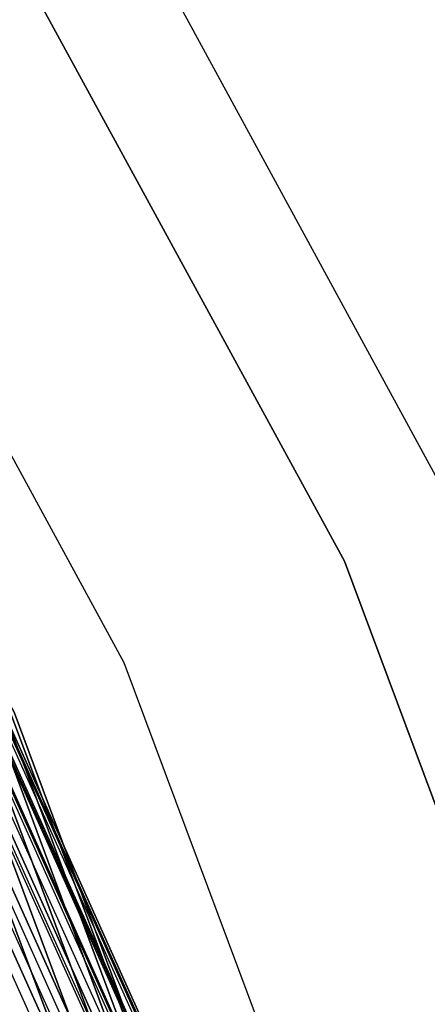
# Model space of a CAD drawing. Extents: x -1675 to 1639, y 69 to 2242.
# Drawn here: x 1 to 2, y 591 to 595 of the extents above; entities that cross this region are included whole.
import ezdxf

# ---------------------------------------------------------------- set-up
doc = ezdxf.new("R2010")
doc.units = 0
doc.header["$MEASUREMENT"] = 0

msp = doc.modelspace()

# ---------------------------------------------------------------- linework, layer by layer
at = {"flags": 128}
for points in [[(2.4367, 573.7216), (3.587, 576.7983), (4.2785, 580.0021), (4.5185, 583.2765), (4.5185, 583.2765), (4.2785, 586.5509), (3.587, 589.7547), (2.4367, 592.8315), (0.8701, 595.7107), (-1.0988, 598.3358), (-3.4134, 600.6575), (-6.0386, 602.6193), (-8.9178, 604.193), (-11.9946, 605.3433), (-15.1984, 606.0419), (-18.4657, 606.2748), (-21.733, 606.0419), (-24.9368, 605.3433), (-28.0136, 604.193), (-30.8928, 602.6193)], [(1.9851, 573.9262), (3.1071, 576.9395), (3.7845, 580.0727), (4.0174, 583.2765), (4.0174, 583.2765), (3.7845, 586.4733), (3.1071, 589.6136), (1.9851, 592.6198), (0.4467, 595.4355), (-1.4728, 598.0112), (-3.7451, 600.2765), (-6.3138, 602.203), (-9.1295, 603.7414), (-12.1286, 604.8634), (-15.2689, 605.5409), (-18.4657, 605.7737), (-21.6624, 605.5409), (-24.8027, 604.8634), (-27.8019, 603.7414), (-30.6176, 602.203)], [(-30.6176, 602.203), (-27.8019, 603.7414), (-24.8027, 604.8634), (-21.6624, 605.5409), (-18.4657, 605.7737), (-15.2689, 605.5409), (-12.1286, 604.8634), (-9.1295, 603.7414), (-6.3138, 602.203), (-3.7451, 600.2765), (-1.4728, 598.0112), (0.4467, 595.4355), (1.9851, 592.6198), (3.1071, 589.6136), (3.7845, 586.4733), (4.0174, 583.2765), (3.7845, 580.0727), (3.1071, 576.9395), (1.9851, 573.9262)], [(-30.0813, 601.3632), (-27.3926, 602.831), (-24.5205, 603.9037), (-21.5213, 604.5529), (-18.4657, 604.7717), (-15.4101, 604.5529), (-12.4109, 603.9037), (-9.5388, 602.831), (-6.8501, 601.3632), (-4.4014, 599.5214), (-2.2279, 597.3549), (-0.3931, 594.8991), (1.0747, 592.2034), (2.1474, 589.3313), (2.7966, 586.3321), (3.0154, 583.2765), (2.7966, 580.2139), (2.1474, 577.2147), (1.0747, 574.3426)], [(-30.3834, 600.5569), (-28.2159, 601.8643), (-25.9059, 602.9063), (-23.4877, 603.6632), (-20.9958, 604.1203), (-18.4646, 604.2727), (-15.9334, 604.1203), (-13.4415, 603.6632), (-11.0234, 602.9063), (-8.7133, 601.8643), (-6.5458, 600.5569), (-4.5504, 598.9891), (-2.7613, 597.2), (-1.1983, 595.1996), (0.1139, 593.0321), (1.1559, 590.7172), (1.9079, 588.299), (2.365, 585.8022), (2.5174, 583.271), (2.365, 580.7447), (1.9079, 578.2479), (1.1559, 575.8298), (0.1139, 573.5148)], [(-30.3834, 600.5569), (-28.2159, 601.8643), (-25.9059, 602.9063), (-23.4877, 603.6632), (-20.9958, 604.1203), (-18.4646, 604.2727), (-15.9334, 604.1203), (-13.4415, 603.6632), (-11.0234, 602.9063), (-8.7133, 601.8643), (-6.5458, 600.5569), (-4.5504, 598.9891), (-2.7613, 597.2), (-1.1983, 595.1996), (0.1139, 593.0321), (1.1559, 590.7172), (1.9079, 588.299), (2.365, 585.8022), (2.5174, 583.271), (2.365, 580.7447), (1.9079, 578.2479), (1.1559, 575.8298), (0.1139, 573.5148)], [(-30.3834, 600.5569), (-28.2159, 601.8643), (-25.9059, 602.9063), (-23.4877, 603.6632), (-20.9958, 604.1203), (-18.4646, 604.2727), (-15.9334, 604.1203), (-13.4415, 603.6632), (-11.0234, 602.9063), (-8.7133, 601.8643), (-6.5458, 600.5569), (-4.5504, 598.9891), (-2.7613, 597.2), (-1.1983, 595.1996), (0.1139, 593.0321), (1.1559, 590.7172), (1.9079, 588.299), (2.365, 585.8022), (2.5174, 583.271), (2.365, 580.7447), (1.9079, 578.2479), (1.1559, 575.8298), (0.1139, 573.5148)], [(-30.3834, 600.5569), (-28.2159, 601.8643), (-25.9059, 602.9063), (-23.4877, 603.6632), (-20.9958, 604.1203), (-18.4646, 604.2727), (-15.9334, 604.1203), (-13.4415, 603.6632), (-11.0234, 602.9063), (-8.7133, 601.8643), (-6.5458, 600.5569), (-4.5504, 598.9891), (-2.7613, 597.2), (-1.1983, 595.1996), (0.1139, 593.0321), (1.1559, 590.7172), (1.9079, 588.299), (2.365, 585.8022), (2.5174, 583.271), (2.365, 580.7447), (1.9079, 578.2479), (1.1559, 575.8298), (0.1139, 573.5148)], [(-30.3834, 600.5569), (-28.2159, 601.8643), (-25.9059, 602.9063), (-23.4877, 603.6632), (-20.9958, 604.1203), (-18.4646, 604.2727), (-15.9334, 604.1203), (-13.4415, 603.6632), (-11.0234, 602.9063), (-8.7133, 601.8643), (-6.5458, 600.5569), (-4.5504, 598.9891), (-2.7613, 597.2), (-1.1983, 595.1996), (0.1139, 593.0321), (1.1559, 590.7172), (1.9079, 588.299), (2.365, 585.8022), (2.5174, 583.271), (2.365, 580.7447), (1.9079, 578.2479), (1.1559, 575.8298), (0.1139, 573.5148)], [(-30.3834, 600.5569), (-28.2159, 601.8643), (-25.9059, 602.9063), (-23.4877, 603.6632), (-20.9958, 604.1203), (-18.4646, 604.2727), (-15.9334, 604.1203), (-13.4415, 603.6632), (-11.0234, 602.9063), (-8.7133, 601.8643), (-6.5458, 600.5569), (-4.5504, 598.9891), (-2.7613, 597.2), (-1.1983, 595.1996), (0.1139, 593.0321), (1.1559, 590.7172), (1.9079, 588.299), (2.365, 585.8022), (2.5174, 583.271), (2.365, 580.7447), (1.9079, 578.2479), (1.1559, 575.8298), (0.1139, 573.5148)], [(0.1139, 573.5148), (1.1559, 575.8298), (1.9079, 578.2479), (2.365, 580.7447), (2.5174, 583.271), (2.5174, 583.271), (2.365, 585.8022), (1.9079, 588.299), (1.1559, 590.7172), (0.1139, 593.0321), (-1.1983, 595.1996), (-2.7613, 597.2), (-4.5504, 598.9891), (-6.5458, 600.5569), (-8.7133, 601.8643), (-11.0234, 602.9063), (-13.4415, 603.6632), (-15.9334, 604.1203), (-18.4646, 604.2727), (-20.9958, 604.1203), (-23.4877, 603.6632), (-25.9059, 602.9063), (-28.2159, 601.8643), (-30.3834, 600.5569)], [(0.1139, 573.5148), (1.1559, 575.8298), (1.9079, 578.2479), (2.365, 580.7447), (2.5174, 583.271), (2.5174, 583.271), (2.365, 585.8022), (1.9079, 588.299), (1.1559, 590.7172), (0.1139, 593.0321), (-1.1983, 595.1996), (-2.7613, 597.2), (-4.5504, 598.9891), (-6.5458, 600.5569), (-8.7133, 601.8643), (-11.0234, 602.9063), (-13.4415, 603.6632), (-15.9334, 604.1203), (-18.4646, 604.2727), (-20.9958, 604.1203), (-23.4877, 603.6632), (-25.9059, 602.9063), (-28.2159, 601.8643), (-30.3834, 600.5569)], [(0.1139, 573.5148), (1.1559, 575.8298), (1.9079, 578.2479), (2.365, 580.7447), (2.5174, 583.271), (2.5174, 583.271), (2.365, 585.8022), (1.9079, 588.299), (1.1559, 590.7172), (0.1139, 593.0321), (-1.1983, 595.1996), (-2.7613, 597.2), (-4.5504, 598.9891), (-6.5458, 600.5569), (-8.7133, 601.8643), (-11.0234, 602.9063), (-13.4415, 603.6632), (-15.9334, 604.1203), (-18.4646, 604.2727), (-20.9958, 604.1203), (-23.4877, 603.6632), (-25.9059, 602.9063), (-28.2159, 601.8643), (-30.3834, 600.5569)], [(0.109, 573.5197), (1.1461, 575.8298), (1.903, 578.2479), (2.3601, 580.7447), (2.5124, 583.271), (2.5124, 583.271), (2.3601, 585.8022), (1.903, 588.299), (1.1461, 590.7172), (0.109, 593.0272), (-1.2033, 595.1996), (-2.7613, 597.1951), (-4.5553, 598.9842), (-6.5507, 600.5471), (-8.7182, 601.8594), (-11.0283, 602.9014), (-13.4464, 603.6534), (-15.9383, 604.1105), (-18.4646, 604.2677), (-20.9909, 604.1105), (-23.4828, 603.6534), (-25.901, 602.9014), (-28.211, 601.8594), (-30.3785, 600.5471)], [(0.6231, 574.5543), (1.6675, 577.3558), (2.3026, 580.2844), (2.5143, 583.2765), (2.5143, 583.2765), (2.3026, 586.2616), (1.6675, 589.1902), (0.6231, 591.9988), (-0.8165, 594.6239), (-2.609, 597.0233), (-4.726, 599.1474), (-7.1183, 600.9398), (-9.7505, 602.3723), (-12.552, 603.4238), (-15.4806, 604.0589), (-18.4657, 604.2706), (-21.4507, 604.0589), (-24.3793, 603.4238), (-27.1809, 602.3723), (-29.8131, 600.9398)], [(-29.8131, 600.9398), (-27.1809, 602.3723), (-24.3793, 603.4238), (-21.4507, 604.0589), (-18.4657, 604.2706), (-15.4806, 604.0589), (-12.552, 603.4238), (-9.7505, 602.3723), (-7.1183, 600.9398), (-4.726, 599.1474), (-2.609, 597.0233), (-0.8165, 594.6239), (0.6231, 591.9988), (1.6675, 589.1902), (2.3026, 586.2616), (2.5143, 583.2765), (2.3026, 580.2844), (1.6675, 577.3558), (0.6231, 574.5543)], [(0.6231, 574.5543), (1.6675, 577.3558), (2.3026, 580.2844), (2.5143, 583.2765), (2.5143, 583.2765), (2.3026, 586.2616), (1.6675, 589.1902), (0.6231, 591.9988), (-0.8165, 594.6239), (-2.609, 597.0233), (-4.726, 599.1474), (-7.1183, 600.9398), (-9.7505, 602.3723), (-12.552, 603.4238), (-15.4806, 604.0589), (-18.4657, 604.2706), (-21.4507, 604.0589), (-24.3793, 603.4238), (-27.1809, 602.3723), (-29.8131, 600.9398)], [(0.6231, 574.5543), (1.6675, 577.3558), (2.3026, 580.2844), (2.5143, 583.2765), (2.5143, 583.2765), (2.3026, 586.2616), (1.6675, 589.1902), (0.6231, 591.9988), (-0.8165, 594.6239), (-2.609, 597.0233), (-4.726, 599.1474), (-7.1183, 600.9398), (-9.7505, 602.3723), (-12.552, 603.4238), (-15.4806, 604.0589), (-18.4657, 604.2706), (-21.4507, 604.0589), (-24.3793, 603.4238), (-27.1809, 602.3723), (-29.8131, 600.9398)], [(0.6231, 574.5543), (1.6675, 577.3558), (2.3026, 580.2844), (2.5143, 583.2765), (2.5143, 583.2765), (2.3026, 586.2616), (1.6675, 589.1902), (0.6231, 591.9988), (-0.8165, 594.6239), (-2.609, 597.0233), (-4.726, 599.1474), (-7.1183, 600.9398), (-9.7505, 602.3723), (-12.552, 603.4238), (-15.4806, 604.0589), (-18.4657, 604.2706), (-21.4507, 604.0589), (-24.3793, 603.4238), (-27.1809, 602.3723), (-29.8131, 600.9398)], [(-29.8131, 600.9398), (-27.1809, 602.3723), (-24.3793, 603.4238), (-21.4507, 604.0589), (-18.4657, 604.2706), (-15.4806, 604.0589), (-12.552, 603.4238), (-9.7505, 602.3723), (-7.1183, 600.9398), (-4.726, 599.1474), (-2.609, 597.0233), (-0.8165, 594.6239), (0.6231, 591.9988), (1.6675, 589.1902), (2.3026, 586.2616), (2.5143, 583.2765), (2.3026, 580.2844), (1.6675, 577.3558), (0.6231, 574.5543)], [(-29.806, 600.9328), (-27.1809, 602.3653), (-24.3723, 603.4097), (-21.4507, 604.0519), (-18.4657, 604.2636), (-15.4806, 604.0519), (-12.5591, 603.4097), (-9.7505, 602.3653), (-7.1253, 600.9328), (-4.7331, 599.1403), (-2.616, 597.0162), (-0.8236, 594.6239), (0.609, 591.9917), (1.6604, 589.1902), (2.2956, 586.2616), (2.5073, 583.2765), (2.2956, 580.2844), (1.6604, 577.3629), (0.609, 574.5543)], [(0.609, 574.5543), (1.6604, 577.3629), (2.2956, 580.2844), (2.5073, 583.2765), (2.5073, 583.2765), (2.2956, 586.2616), (1.6604, 589.1902), (0.609, 591.9917), (-0.8236, 594.6239), (-2.616, 597.0162), (-4.7331, 599.1403), (-7.1253, 600.9328), (-9.7505, 602.3653), (-12.5591, 603.4097), (-15.4806, 604.0519), (-18.4657, 604.2636), (-21.4507, 604.0519), (-24.3723, 603.4097), (-27.1809, 602.3653), (-29.806, 600.9328)], [(0.1041, 573.5197), (1.1412, 575.8298), (1.8981, 578.2528), (2.3503, 580.7447), (2.5075, 583.271), (2.5075, 583.271), (2.3503, 585.8022), (1.8981, 588.2941), (1.1412, 590.7172), (0.1041, 593.0272), (-1.2082, 595.1947), (-2.7662, 597.1902), (-4.5602, 598.9792), (-6.5507, 600.5422), (-8.7182, 601.8545), (-11.0283, 602.8965), (-13.4464, 603.6485), (-15.9383, 604.1055), (-18.4646, 604.2579), (-20.9909, 604.1055), (-23.4828, 603.6485), (-25.901, 602.8965), (-28.211, 601.8545), (-30.3785, 600.5422)], [(0.1041, 573.5197), (1.1461, 575.8298), (1.8981, 578.2528), (2.3552, 580.7447), (2.5075, 583.271), (2.5075, 583.271), (2.3552, 585.8022), (1.8981, 588.2941), (1.1461, 590.7172), (0.1041, 593.0272), (-1.2082, 595.1947), (-2.7662, 597.1902), (-4.5602, 598.9842), (-6.5507, 600.5471), (-8.7182, 601.8545), (-11.0283, 602.8965), (-13.4464, 603.6485), (-15.9383, 604.1055), (-18.4646, 604.2579), (-20.9909, 604.1055), (-23.4828, 603.6485), (-25.901, 602.8965), (-28.211, 601.8545), (-30.3785, 600.5471)], [(0.1041, 573.5197), (1.1461, 575.8298), (1.8981, 578.2528), (2.3552, 580.7447), (2.5075, 583.271), (2.5075, 583.271), (2.3552, 585.8022), (1.8981, 588.2941), (1.1461, 590.7172), (0.1041, 593.0272), (-1.2082, 595.1947), (-2.7662, 597.1902), (-4.5602, 598.9842), (-6.5507, 600.5471), (-8.7182, 601.8545), (-11.0283, 602.8965), (-13.4464, 603.6485), (-15.9383, 604.1055), (-18.4646, 604.2579), (-20.9909, 604.1055), (-23.4828, 603.6485), (-25.901, 602.8965), (-28.211, 601.8545), (-30.3785, 600.5471)], [(-30.3785, 600.5471), (-28.211, 601.8545), (-25.901, 602.8965), (-23.4828, 603.6485), (-20.9909, 604.1055), (-18.4646, 604.2579), (-15.9383, 604.1055), (-13.4464, 603.6485), (-11.0283, 602.8965), (-8.7182, 601.8545), (-6.5507, 600.5471), (-4.5602, 598.9842), (-2.7662, 597.1902), (-1.2082, 595.1947), (0.1041, 593.0272), (1.1461, 590.7172), (1.8981, 588.2941), (2.3552, 585.8022), (2.5075, 583.271), (2.3552, 580.7447), (1.8981, 578.2528), (1.1461, 575.8298), (0.1041, 573.5197)], [(-30.3785, 600.5471), (-28.211, 601.8545), (-25.901, 602.8965), (-23.4828, 603.6485), (-20.9909, 604.1055), (-18.4646, 604.2579), (-15.9383, 604.1055), (-13.4464, 603.6485), (-11.0283, 602.8965), (-8.7182, 601.8545), (-6.5507, 600.5471), (-4.5602, 598.9842), (-2.7662, 597.1902), (-1.2082, 595.1947), (0.1041, 593.0272), (1.1461, 590.7172), (1.8981, 588.2941), (2.3552, 585.8022), (2.5075, 583.271), (2.3552, 580.7447), (1.8981, 578.2528), (1.1461, 575.8298), (0.1041, 573.5197)], [(0.0943, 573.5246), (1.1313, 575.8347), (1.8833, 578.2528), (2.3404, 580.7447), (2.4928, 583.271), (2.4928, 583.271), (2.3404, 585.8022), (1.8833, 588.2941), (1.1313, 590.7123), (0.0943, 593.0223), (-1.218, 595.1898), (-2.7761, 597.1804), (-4.5651, 598.9743), (-6.5606, 600.5324), (-8.7232, 601.8447), (-11.0332, 602.8817), (-13.4514, 603.6386), (-15.9383, 604.0957), (-18.4646, 604.2481), (-20.9909, 604.0957), (-23.4779, 603.6386), (-25.896, 602.8817), (-28.2061, 601.8447), (-30.3687, 600.5324)], [(0.0746, 573.5345), (1.1117, 575.8445), (1.8637, 578.2578), (2.3208, 580.7496), (2.4731, 583.271), (2.4731, 583.271), (2.3208, 585.7973), (1.8637, 588.2892), (1.1117, 590.7024), (0.0746, 593.0125), (-1.2328, 595.1751), (-2.7908, 597.1656), (-4.5798, 598.9547), (-6.5704, 600.5176), (-8.733, 601.825), (-11.0381, 602.867), (-13.4563, 603.619), (-15.9432, 604.0711), (-18.4646, 604.2284), (-20.986, 604.0711), (-23.473, 603.619), (-25.8911, 602.867), (-28.1962, 601.825), (-30.3588, 600.5176)], [(0.0746, 573.5345), (1.1117, 575.8445), (1.8637, 578.2578), (2.3208, 580.7496), (2.4731, 583.271), (2.4731, 583.271), (2.3208, 585.7973), (1.8637, 588.2892), (1.1117, 590.7024), (0.0746, 593.0125), (-1.2328, 595.1751), (-2.7908, 597.1656), (-4.5798, 598.9547), (-6.5704, 600.5176), (-8.733, 601.825), (-11.0381, 602.867), (-13.4563, 603.619), (-15.9432, 604.0711), (-18.4646, 604.2284), (-20.986, 604.0711), (-23.473, 603.619), (-25.8911, 602.867), (-28.1962, 601.825), (-30.3588, 600.5176)], [(-30.3588, 600.5176), (-28.1962, 601.825), (-25.8911, 602.867), (-23.473, 603.619), (-20.986, 604.0711), (-18.4646, 604.2284), (-15.9432, 604.0711), (-13.4563, 603.619), (-11.0381, 602.867), (-8.733, 601.825), (-6.5704, 600.5176), (-4.5798, 598.9547), (-2.7908, 597.1656), (-1.2328, 595.1751), (0.0746, 593.0125), (1.1117, 590.7024), (1.8637, 588.2892), (2.3208, 585.7973), (2.4731, 583.271), (2.3208, 580.7496), (1.8637, 578.2578), (1.1117, 575.8445), (0.0746, 573.5345)], [(-30.3588, 600.5176), (-28.1962, 601.825), (-25.8911, 602.867), (-23.473, 603.619), (-20.986, 604.0711), (-18.4646, 604.2284), (-15.9432, 604.0711), (-13.4563, 603.619), (-11.0381, 602.867), (-8.733, 601.825), (-6.5704, 600.5176), (-4.5798, 598.9547), (-2.7908, 597.1656), (-1.2328, 595.1751), (0.0746, 593.0125), (1.1117, 590.7024), (1.8637, 588.2892), (2.3208, 585.7973), (2.4731, 583.271), (2.3208, 580.7496), (1.8637, 578.2578), (1.1117, 575.8445), (0.0746, 573.5345)], [(0.0697, 573.5394), (1.1068, 575.8445), (1.8588, 578.2627), (2.3158, 580.7496), (2.4682, 583.271), (2.4682, 583.271), (2.3158, 585.7973), (1.8588, 588.2843), (1.1068, 590.7024), (0.0697, 593.0076), (-1.2377, 595.1751), (-2.7957, 597.1656), (-4.5848, 598.9547), (-6.5753, 600.5127), (-8.7379, 601.8201), (-11.043, 602.8621), (-13.4563, 603.614), (-15.9432, 604.0662), (-18.4646, 604.2235), (-20.986, 604.0662), (-23.473, 603.614), (-25.8862, 602.8621), (-28.1913, 601.8201), (-30.3539, 600.5127)], [(-29.7919, 600.9045), (-27.1668, 602.3441), (-24.3652, 603.3885), (-21.4437, 604.0236), (-18.4657, 604.2354), (-15.4877, 604.0236), (-12.5662, 603.3885), (-9.7646, 602.3441), (-7.1394, 600.9045), (-4.7472, 599.1121), (-2.6372, 597.0021), (-0.8447, 594.6098), (0.5878, 591.9847), (1.6322, 589.1831), (2.2673, 586.2545), (2.479, 583.2765), (2.2673, 580.2915), (1.6322, 577.3699), (0.5878, 574.5684)], [(0.5878, 574.5684), (1.6322, 577.3699), (2.2673, 580.2915), (2.479, 583.2765), (2.479, 583.2765), (2.2673, 586.2545), (1.6322, 589.1831), (0.5878, 591.9847), (-0.8447, 594.6098), (-2.6372, 597.0021), (-4.7472, 599.1121), (-7.1394, 600.9045), (-9.7646, 602.3441), (-12.5662, 603.3885), (-15.4877, 604.0236), (-18.4657, 604.2354), (-21.4437, 604.0236), (-24.3652, 603.3885), (-27.1668, 602.3441), (-29.7919, 600.9045)], [(0.0648, 573.5394), (1.1019, 575.8494), (1.8538, 578.2627), (2.3109, 580.7496), (2.4633, 583.271), (2.4633, 583.271), (2.3109, 585.7973), (1.8538, 588.2843), (1.1019, 590.6975), (0.0648, 593.0076), (-1.2426, 595.1701), (-2.8006, 597.1607), (-4.5897, 598.9497), (-6.5753, 600.5078), (-8.7379, 601.8152), (-11.043, 602.8571), (-13.4563, 603.6091), (-15.9432, 604.0613), (-18.4646, 604.2137), (-20.986, 604.0613), (-23.473, 603.6091), (-25.8862, 602.8571), (-28.1913, 601.8152), (-30.3539, 600.5078)], [(-29.7637, 600.8692), (-27.1456, 602.3018), (-24.3511, 603.3391), (-21.4366, 603.9743), (-18.4657, 604.186), (-15.4948, 603.9743), (-12.5803, 603.3391), (-9.7858, 602.3018), (-7.1677, 600.8692), (-4.7825, 599.0839), (-2.6725, 596.9739), (-0.8871, 594.5816), (0.5455, 591.9635), (1.5828, 589.169), (2.2179, 586.2475), (2.4296, 583.2765), (2.2179, 580.2985), (1.5828, 577.3841), (0.5455, 574.5895)], [(0.5455, 574.5895), (1.5828, 577.3841), (2.2179, 580.2985), (2.4296, 583.2765), (2.4296, 583.2765), (2.2179, 586.2475), (1.5828, 589.169), (0.5455, 591.9635), (-0.8871, 594.5816), (-2.6725, 596.9739), (-4.7825, 599.0839), (-7.1677, 600.8692), (-9.7858, 602.3018), (-12.5803, 603.3391), (-15.4948, 603.9743), (-18.4657, 604.186), (-21.4366, 603.9743), (-24.3511, 603.3391), (-27.1456, 602.3018), (-29.7637, 600.8692)], [(0.0304, 573.559), (1.0625, 575.8642), (1.8145, 578.2725), (2.2667, 580.7546), (2.4191, 583.271), (2.4191, 583.271), (2.2667, 585.7924), (1.8145, 588.2744), (1.0625, 590.6828), (0.0304, 592.9879), (-1.277, 595.1456), (-2.8301, 597.1312), (-4.6142, 598.9203), (-6.5999, 600.4734), (-8.7576, 601.7808), (-11.0578, 602.8178), (-13.4661, 603.5649), (-15.9482, 604.022), (-18.4646, 604.1744), (-20.9811, 604.022), (-23.4631, 603.5649), (-25.8715, 602.8178), (-28.1717, 601.7808), (-30.3293, 600.4734)], [(0.0255, 573.564), (1.0576, 575.8642), (1.8096, 578.2725), (2.2667, 580.7546), (2.4191, 583.271), (2.4191, 583.271), (2.2667, 585.7924), (1.8096, 588.2744), (1.0576, 590.6828), (0.0255, 592.983), (-1.2819, 595.1456), (-2.835, 597.1312), (-4.6192, 598.9153), (-6.6048, 600.4734), (-8.7625, 601.7759), (-11.0578, 602.8129), (-13.4661, 603.5649), (-15.9482, 604.0171), (-18.4646, 604.1694), (-20.9811, 604.0171), (-23.4631, 603.5649), (-25.8715, 602.8129), (-28.1668, 601.7759), (-30.3244, 600.4734)], [(0.0255, 573.564), (1.0576, 575.8642), (1.8096, 578.2725), (2.2667, 580.7546), (2.4191, 583.271), (2.4191, 583.271), (2.2667, 585.7924), (1.8096, 588.2744), (1.0576, 590.6828), (0.0255, 592.983), (-1.2819, 595.1456), (-2.835, 597.1312), (-4.6192, 598.9153), (-6.6048, 600.4734), (-8.7625, 601.7759), (-11.0578, 602.8129), (-13.4661, 603.5649), (-15.9482, 604.0171), (-18.4646, 604.1694), (-20.9811, 604.0171), (-23.4631, 603.5649), (-25.8715, 602.8129), (-28.1668, 601.7759), (-30.3244, 600.4734)], [(-30.3244, 600.4734), (-28.1668, 601.7759), (-25.8715, 602.8129), (-23.4631, 603.5649), (-20.9811, 604.0171), (-18.4646, 604.1694), (-15.9482, 604.0171), (-13.4661, 603.5649), (-11.0578, 602.8129), (-8.7625, 601.7759), (-6.6048, 600.4734), (-4.6192, 598.9153), (-2.835, 597.1312), (-1.2819, 595.1456), (0.0255, 592.983), (1.0576, 590.6828), (1.8096, 588.2744), (2.2667, 585.7924), (2.4191, 583.271), (2.2667, 580.7546), (1.8096, 578.2725), (1.0576, 575.8642), (0.0255, 573.564)], [(-30.3244, 600.4734), (-28.1668, 601.7759), (-25.8715, 602.8129), (-23.4631, 603.5649), (-20.9811, 604.0171), (-18.4646, 604.1694), (-15.9482, 604.0171), (-13.4661, 603.5649), (-11.0578, 602.8129), (-8.7625, 601.7759), (-6.6048, 600.4734), (-4.6192, 598.9153), (-2.835, 597.1312), (-1.2819, 595.1456), (0.0255, 592.983), (1.0576, 590.6828), (1.8096, 588.2744), (2.2667, 585.7924), (2.4191, 583.271), (2.2667, 580.7546), (1.8096, 578.2725), (1.0576, 575.8642), (0.0255, 573.564)], [(0.0156, 573.5689), (1.0478, 575.8691), (1.7998, 578.2774), (2.252, 580.7546), (2.4043, 583.271), (2.4043, 583.271), (2.252, 585.7924), (1.7998, 588.2695), (1.0478, 590.6779), (0.0156, 592.9781), (-1.2868, 595.1357), (-2.8449, 597.1214), (-4.6241, 598.9055), (-6.6097, 600.4636), (-8.7674, 601.766), (-11.0627, 602.8031), (-13.471, 603.5502), (-15.9482, 604.0072), (-18.4646, 604.1596), (-20.9811, 604.0072), (-23.4582, 603.5502), (-25.8666, 602.8031), (-28.1618, 601.766), (-30.3195, 600.4636)], [(-0.0188, 573.5836), (1.0183, 575.8789), (1.7654, 578.2823), (2.2176, 580.7595), (2.3699, 583.271), (2.3699, 583.271), (2.2176, 585.7875), (1.7654, 588.2646), (1.0183, 590.668), (-0.0188, 592.9633), (-1.3163, 595.1161), (-2.8694, 597.1017), (-4.6487, 598.8809), (-6.6294, 600.4341), (-8.7821, 601.7365), (-11.0774, 602.7687), (-13.4808, 603.5157), (-15.9531, 603.9728), (-18.4646, 604.1252), (-20.9762, 603.9728), (-23.4484, 603.5157), (-25.8518, 602.7687), (-28.1471, 601.7365), (-30.2998, 600.4341)], [(-29.7284, 600.8128), (-27.1244, 602.2453), (-24.337, 603.2827), (-21.4296, 603.9107), (-18.4657, 604.1295), (-15.5018, 603.9107), (-12.5944, 603.2827), (-9.8069, 602.2453), (-7.203, 600.8128), (-4.8177, 599.0345), (-2.7219, 596.9315), (-0.9365, 594.5463), (0.489, 591.9353), (1.5264, 589.1478), (2.1615, 586.2404), (2.3732, 583.2765), (2.1615, 580.3056), (1.5264, 577.3982), (0.489, 574.6107)], [(0.489, 574.6107), (1.5264, 577.3982), (2.1615, 580.3056), (2.3732, 583.2765), (2.3732, 583.2765), (2.1615, 586.2404), (1.5264, 589.1478), (0.489, 591.9353), (-0.9365, 594.5463), (-2.7219, 596.9315), (-4.8177, 599.0345), (-7.203, 600.8128), (-9.8069, 602.2453), (-12.5944, 603.2827), (-15.5018, 603.9107), (-18.4657, 604.1295), (-21.4296, 603.9107), (-24.337, 603.2827), (-27.1244, 602.2453), (-29.7284, 600.8128)], [(-0.0433, 573.5984), (0.9888, 575.8887), (1.7359, 578.2922), (2.193, 580.7644), (2.3404, 583.271), (2.3404, 583.271), (2.193, 585.7826), (1.7359, 588.2548), (0.9888, 590.6582), (-0.0433, 592.9486), (-1.3409, 595.1013), (-2.8891, 597.0821), (-4.6683, 598.8613), (-6.6441, 600.4095), (-8.7969, 601.712), (-11.0873, 602.7441), (-13.4858, 603.4912), (-15.958, 603.9434), (-18.4646, 604.0957), (-20.9712, 603.9434), (-23.4435, 603.4912), (-25.842, 602.7441), (-28.1323, 601.712), (-30.2851, 600.4095)], [(-0.0433, 573.5984), (0.9888, 575.8887), (1.7359, 578.2922), (2.193, 580.7644), (2.3404, 583.271), (2.3404, 583.271), (2.193, 585.7826), (1.7359, 588.2548), (0.9888, 590.6582), (-0.0433, 592.9486), (-1.3409, 595.1013), (-2.8891, 597.0821), (-4.6683, 598.8613), (-6.6441, 600.4095), (-8.7969, 601.712), (-11.0873, 602.7441), (-13.4858, 603.4912), (-15.958, 603.9434), (-18.4646, 604.0957), (-20.9712, 603.9434), (-23.4435, 603.4912), (-25.842, 602.7441), (-28.1323, 601.712), (-30.2851, 600.4095)], [(-30.2851, 600.4095), (-28.1323, 601.712), (-25.842, 602.7441), (-23.4435, 603.4912), (-20.9712, 603.9434), (-18.4646, 604.0957), (-15.958, 603.9434), (-13.4858, 603.4912), (-11.0873, 602.7441), (-8.7969, 601.712), (-6.6441, 600.4095), (-4.6683, 598.8613), (-2.8891, 597.0821), (-1.3409, 595.1013), (-0.0433, 592.9486), (0.9888, 590.6582), (1.7359, 588.2548), (2.193, 585.7826), (2.3404, 583.271), (2.193, 580.7644), (1.7359, 578.2922), (0.9888, 575.8887), (-0.0433, 573.5984)], [(-30.2851, 600.4095), (-28.1323, 601.712), (-25.842, 602.7441), (-23.4435, 603.4912), (-20.9712, 603.9434), (-18.4646, 604.0957), (-15.958, 603.9434), (-13.4858, 603.4912), (-11.0873, 602.7441), (-8.7969, 601.712), (-6.6441, 600.4095), (-4.6683, 598.8613), (-2.8891, 597.0821), (-1.3409, 595.1013), (-0.0433, 592.9486), (0.9888, 590.6582), (1.7359, 588.2548), (2.193, 585.7826), (2.3404, 583.271), (2.193, 580.7644), (1.7359, 578.2922), (0.9888, 575.8887), (-0.0433, 573.5984)], [(-0.0581, 573.6082), (0.9741, 575.8986), (1.7211, 578.2971), (2.1733, 580.7644), (2.3208, 583.271), (2.3208, 583.271), (2.1733, 585.7826), (1.7211, 588.2499), (0.9741, 590.6484), (-0.0581, 592.9387), (-1.3556, 595.0915), (-2.9038, 597.0673), (-4.6781, 598.8465), (-6.654, 600.3947), (-8.8018, 601.6923), (-11.0922, 602.7244), (-13.4907, 603.4715), (-15.958, 603.9237), (-18.4646, 604.0761), (-20.9712, 603.9237), (-23.4386, 603.4715), (-25.8371, 602.7244), (-28.1274, 601.6923), (-30.2753, 600.3947)], [(-0.0679, 573.6131), (0.9642, 575.8986), (1.7064, 578.2971), (2.1586, 580.7693), (2.3109, 583.271), (2.3109, 583.271), (2.1586, 585.7776), (1.7064, 588.2499), (0.9642, 590.6484), (-0.0679, 592.9338), (-1.3655, 595.0866), (-2.9137, 597.0624), (-4.688, 598.8367), (-6.6638, 600.3849), (-8.8067, 601.6825), (-11.0971, 602.7146), (-13.4907, 603.4617), (-15.958, 603.9139), (-18.4646, 604.0662), (-20.9712, 603.9139), (-23.4386, 603.4617), (-25.8321, 602.7146), (-28.1225, 601.6825), (-30.2654, 600.3849)], [(-29.6931, 600.7493), (-27.0892, 602.1748), (-24.3158, 603.2121), (-21.4225, 603.8402), (-18.4657, 604.0519), (-15.5089, 603.8402), (-12.6156, 603.2121), (-9.8422, 602.1748), (-7.2382, 600.7493), (-4.8671, 598.978), (-2.7783, 596.8821), (-1, 594.504), (0.4184, 591.907), (1.4558, 589.1266), (2.0838, 586.2333), (2.2956, 583.2765), (2.0838, 580.3197), (1.4558, 577.4193), (0.4184, 574.646)], [(0.4184, 574.646), (1.4558, 577.4193), (2.0838, 580.3197), (2.2956, 583.2765), (2.2956, 583.2765), (2.0838, 586.2333), (1.4558, 589.1266), (0.4184, 591.907), (-1, 594.504), (-2.7783, 596.8821), (-4.8671, 598.978), (-7.2382, 600.7493), (-9.8422, 602.1748), (-12.6156, 603.2121), (-15.5089, 603.8402), (-18.4657, 604.0519), (-21.4225, 603.8402), (-24.3158, 603.2121), (-27.0892, 602.1748), (-29.6931, 600.7493)], [(-0.122, 573.6377), (0.9053, 575.9231), (1.6474, 578.3118), (2.0996, 580.7742), (2.252, 583.271), (2.252, 583.271), (2.0996, 585.7727), (1.6474, 588.2351), (0.9053, 590.6238), (-0.122, 592.9093), (-1.4146, 595.0522), (-2.9579, 597.0231), (-4.7273, 598.7925), (-6.6982, 600.3358), (-8.8362, 601.6284), (-11.1167, 602.6556), (-13.5054, 603.4027), (-15.9678, 603.8549), (-18.4646, 604.0072), (-20.9614, 603.8549), (-23.4238, 603.4027), (-25.8125, 602.6556), (-28.093, 601.6284), (-30.231, 600.3358)], [(-0.122, 573.6377), (0.9053, 575.9231), (1.6474, 578.3118), (2.0996, 580.7742), (2.252, 583.271), (2.252, 583.271), (2.0996, 585.7727), (1.6474, 588.2351), (0.9053, 590.6238), (-0.122, 592.9093), (-1.4146, 595.0522), (-2.9579, 597.0231), (-4.7273, 598.7925), (-6.6982, 600.3358), (-8.8362, 601.6284), (-11.1167, 602.6556), (-13.5054, 603.4027), (-15.9678, 603.8549), (-18.4646, 604.0072), (-20.9614, 603.8549), (-23.4238, 603.4027), (-25.8125, 602.6556), (-28.093, 601.6284), (-30.231, 600.3358)], [(-30.231, 600.3358), (-28.093, 601.6284), (-25.8125, 602.6556), (-23.4238, 603.4027), (-20.9614, 603.8549), (-18.4646, 604.0072), (-15.9678, 603.8549), (-13.5054, 603.4027), (-11.1167, 602.6556), (-8.8362, 601.6284), (-6.6982, 600.3358), (-4.7273, 598.7925), (-2.9579, 597.0231), (-1.4146, 595.0522), (-0.122, 592.9093), (0.9053, 590.6238), (1.6474, 588.2351), (2.0996, 585.7727), (2.252, 583.271), (2.0996, 580.7742), (1.6474, 578.3118), (0.9053, 575.9231), (-0.122, 573.6377)], [(-30.231, 600.3358), (-28.093, 601.6284), (-25.8125, 602.6556), (-23.4238, 603.4027), (-20.9614, 603.8549), (-18.4646, 604.0072), (-15.9678, 603.8549), (-13.5054, 603.4027), (-11.1167, 602.6556), (-8.8362, 601.6284), (-6.6982, 600.3358), (-4.7273, 598.7925), (-2.9579, 597.0231), (-1.4146, 595.0522), (-0.122, 592.9093), (0.9053, 590.6238), (1.6474, 588.2351), (2.0996, 585.7727), (2.252, 583.271), (2.0996, 580.7742), (1.6474, 578.3118), (0.9053, 575.9231), (-0.122, 573.6377)], [(-0.122, 573.6377), (0.9053, 575.9231), (1.6474, 578.3118), (2.0996, 580.7742), (2.252, 583.271), (2.252, 583.271), (2.0996, 585.7727), (1.6474, 588.2351), (0.9053, 590.6238), (-0.122, 592.9093), (-1.4146, 595.0473), (-2.9579, 597.0182), (-4.7273, 598.7925), (-6.6982, 600.3358), (-8.8362, 601.6284), (-11.1167, 602.6556), (-13.5054, 603.4027), (-15.9678, 603.85), (-18.4646, 604.0023), (-20.9614, 603.85), (-23.4238, 603.4027), (-25.8125, 602.6556), (-28.093, 601.6284), (-30.231, 600.3358)], [(-0.1465, 573.6524), (0.8758, 575.933), (1.6228, 578.3167), (2.0701, 580.7791), (2.2225, 583.271), (2.2225, 583.271), (2.0701, 585.7678), (1.6228, 588.2302), (0.8758, 590.614), (-0.1465, 592.8945), (-1.4392, 595.0325), (-2.9825, 597.0034), (-4.747, 598.7679), (-6.7129, 600.3112), (-8.8509, 601.6038), (-11.1315, 602.6311), (-13.5152, 603.3732), (-15.9727, 603.8254), (-18.4646, 603.9778), (-20.9565, 603.8254), (-23.414, 603.3732), (-25.7977, 602.6311), (-28.0783, 601.6038), (-30.2163, 600.3112)], [(-30.1966, 600.2817), (-28.0586, 601.5694), (-25.7879, 602.5967), (-23.4042, 603.3388), (-20.9516, 603.7861), (-18.4646, 603.9384), (-15.9776, 603.7861), (-13.5251, 603.3388), (-11.1413, 602.5967), (-8.8706, 601.5694), (-6.7326, 600.2817), (-4.7715, 598.7433), (-3.0071, 596.9788), (-1.4687, 595.0129), (-0.181, 592.8749), (0.8414, 590.5992), (1.5835, 588.2204), (2.0357, 585.7629), (2.1831, 583.271), (2.0357, 580.784), (1.5835, 578.3266), (0.8414, 575.9477), (-0.181, 573.6721)], [(-30.1966, 600.2817), (-28.0586, 601.5694), (-25.7879, 602.5967), (-23.4042, 603.3388), (-20.9516, 603.7861), (-18.4646, 603.9384), (-15.9776, 603.7861), (-13.5251, 603.3388), (-11.1413, 602.5967), (-8.8706, 601.5694), (-6.7326, 600.2817), (-4.7715, 598.7433), (-3.0071, 596.9788), (-1.4687, 595.0129), (-0.181, 592.8749), (0.8414, 590.5992), (1.5835, 588.2204), (2.0357, 585.7629), (2.1831, 583.271), (2.0357, 580.784), (1.5835, 578.3266), (0.8414, 575.9477), (-0.181, 573.6721)], [(-29.6437, 600.6787), (-27.0539, 602.0971), (-24.2876, 603.1274), (-21.4084, 603.7555), (-18.4657, 603.9672), (-15.523, 603.7555), (-12.6438, 603.1274), (-9.8775, 602.0971), (-7.2876, 600.6787), (-4.9236, 598.9074), (-2.8418, 596.8257), (-1.0706, 594.4616), (0.3408, 591.8718), (1.3711, 589.1055), (1.9992, 586.2192), (2.2109, 583.2765), (1.9992, 580.3268), (1.3711, 577.4476), (0.3408, 574.6813)], [(0.3408, 574.6813), (1.3711, 577.4476), (1.9992, 580.3268), (2.2109, 583.2765), (2.2109, 583.2765), (1.9992, 586.2192), (1.3711, 589.1055), (0.3408, 591.8718), (-1.0706, 594.4616), (-2.8418, 596.8257), (-4.9236, 598.9074), (-7.2876, 600.6787), (-9.8775, 602.0971), (-12.6438, 603.1274), (-15.523, 603.7555), (-18.4657, 603.9672), (-21.4084, 603.7555), (-24.2876, 603.1274), (-27.0539, 602.0971), (-29.6437, 600.6787)], [(-0.2154, 573.6868), (0.807, 575.9576), (1.5491, 578.3364), (1.9964, 580.789), (2.1487, 583.271), (2.1487, 583.271), (1.9964, 585.758), (1.5491, 588.2106), (0.807, 590.5894), (-0.2154, 592.8601), (-1.5031, 594.9932), (-3.0365, 596.9543), (-4.7961, 598.7138), (-6.7572, 600.2522), (-8.8854, 601.5399), (-11.1561, 602.5622), (-13.53, 603.3044), (-15.9776, 603.7517), (-18.4646, 603.8991), (-20.9516, 603.7517), (-23.3992, 603.3044), (-25.7732, 602.5622), (-28.0439, 601.5399), (-30.1721, 600.2522)], [(-0.2154, 573.6868), (0.807, 575.9576), (1.5491, 578.3364), (1.9964, 580.789), (2.1487, 583.271), (2.1487, 583.271), (1.9964, 585.758), (1.5491, 588.2106), (0.807, 590.5894), (-0.2154, 592.8601), (-1.5031, 594.9932), (-3.0365, 596.9543), (-4.7961, 598.7138), (-6.7572, 600.2522), (-8.8854, 601.5399), (-11.1561, 602.5622), (-13.53, 603.3044), (-15.9776, 603.7517), (-18.4646, 603.8991), (-20.9516, 603.7517), (-23.3992, 603.3044), (-25.7732, 602.5622), (-28.0439, 601.5399), (-30.1721, 600.2522)], [(-30.1721, 600.2522), (-28.0439, 601.5399), (-25.7732, 602.5622), (-23.3992, 603.3044), (-20.9516, 603.7517), (-18.4646, 603.8991), (-15.9776, 603.7517), (-13.53, 603.3044), (-11.1561, 602.5622), (-8.8854, 601.5399), (-6.7572, 600.2522), (-4.7961, 598.7138), (-3.0365, 596.9543), (-1.5031, 594.9932), (-0.2154, 592.8601), (0.807, 590.5894), (1.5491, 588.2106), (1.9964, 585.758), (2.1487, 583.271), (1.9964, 580.789), (1.5491, 578.3364), (0.807, 575.9576), (-0.2154, 573.6868)], [(-30.1721, 600.2522), (-28.0439, 601.5399), (-25.7732, 602.5622), (-23.3992, 603.3044), (-20.9516, 603.7517), (-18.4646, 603.8991), (-15.9776, 603.7517), (-13.53, 603.3044), (-11.1561, 602.5622), (-8.8854, 601.5399), (-6.7572, 600.2522), (-4.7961, 598.7138), (-3.0365, 596.9543), (-1.5031, 594.9932), (-0.2154, 592.8601), (0.807, 590.5894), (1.5491, 588.2106), (1.9964, 585.758), (2.1487, 583.271), (1.9964, 580.789), (1.5491, 578.3364), (0.807, 575.9576), (-0.2154, 573.6868)], [(-0.2498, 573.7065), (0.7676, 575.9723), (1.5098, 578.3462), (1.9571, 580.7939), (2.1045, 583.271), (2.1045, 583.271), (1.9571, 585.7531), (1.5098, 588.2007), (0.7676, 590.5747), (-0.2498, 592.8404), (-1.5326, 594.9686), (-3.066, 596.9248), (-4.8256, 598.6843), (-6.7768, 600.2178), (-8.905, 601.5006), (-11.1708, 602.5229), (-13.5398, 603.2602), (-15.9826, 603.7123), (-18.4646, 603.8598), (-20.9467, 603.7123), (-23.3894, 603.2602), (-25.7584, 602.5229), (-28.0242, 601.5006), (-30.1524, 600.2178)]]:
    msp.add_lwpolyline(points, dxfattribs=at)

doc.saveas('drawing.dxf')
